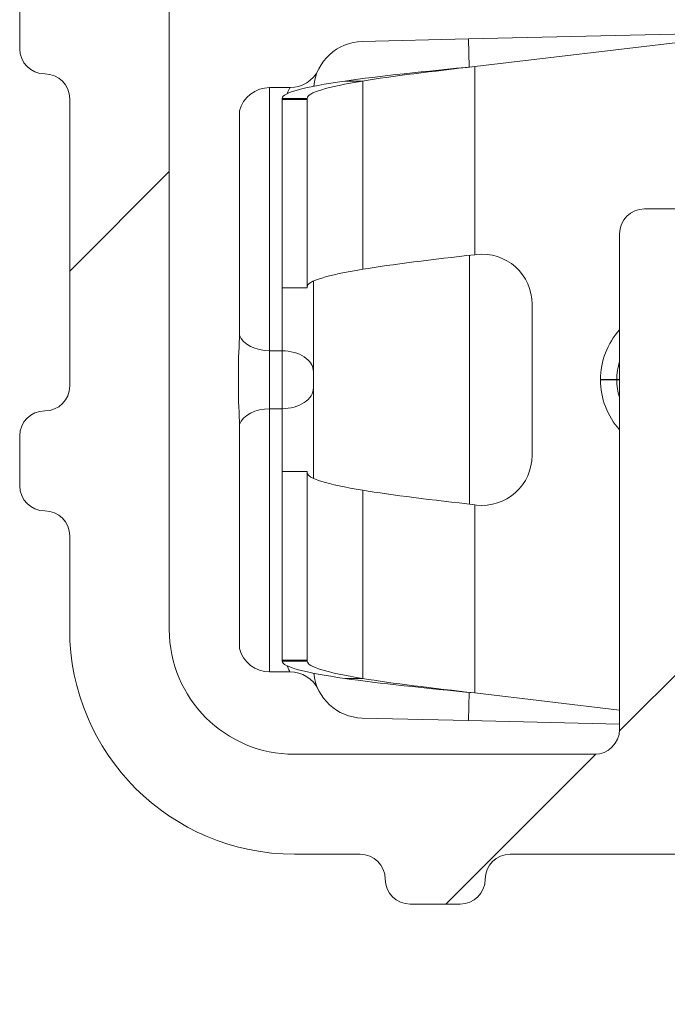
# Model space of a CAD drawing. Units: inches. Extents: x 0.1 to 10.9, y 0.1 to 8.4.
# Drawn here: x 9 to 9.1, y 4.5 to 4.6 of the extents above; entities that cross this region are included whole.
import ezdxf

# ---------------------------------------------------------------- set-up
doc = ezdxf.new("R2010")
doc.units = ezdxf.units.IN
doc.header["$MEASUREMENT"] = 0
for name, color, linetype, lineweight in [('Hatch (ANSI)', 7, 'Continuous', 5), ('Visible (ANSI)', 7, 'Continuous', 5), ('Visible Narrow (ANSI)', 7, 'Continuous', 5)]:
    doc.layers.add(name, color=color, linetype=linetype, lineweight=lineweight)

msp = doc.modelspace()

# ---------------------------------------------------------------- hatches: boundary and pattern name
at = {"layer": 'Hatch (ANSI)'}
h = msp.add_hatch(dxfattribs=at)
h.set_pattern_fill('ANSI31', color=256, scale=0.9999999999999998, style=0)
h.set_pattern_definition([(44.99999999999999, (0, 0), (-0.0883883476483184, 0.0883883476483184), [])])
edge = h.paths.add_edge_path()
edge.add_ellipse((9.52695312500008, 4.496234374999994), major_axis=(-0.004375, 2e-16), ratio=1, start_angle=270.0000000000027, end_angle=359.9999999999998)
edge.add_ellipse((9.51820312500008, 4.496234374999994), major_axis=(1e-16, -0.0043750000000001), ratio=1, start_angle=0, end_angle=89.9999999999983, ccw=False)
edge.add_line((9.51820312500008, 4.491859374999994), (9.50945312500008, 4.491859374999994))
edge.add_ellipse((9.509453125000078, 4.496234374999994), major_axis=(-0.0043750000000001, 0), ratio=1, start_angle=2.2737367544323206e-13, end_angle=89.9999999999983, ccw=False)
edge.add_ellipse((9.50070312500008, 4.496234374999994), major_axis=(0, 0.004375), ratio=1, start_angle=270.0000000000019, end_angle=360.0000000000004)
edge.add_line((9.50070312500008, 4.500609374999994), (9.391247859564016, 4.500609374999994))
edge.add_ellipse((9.300000000000079, 4.646078124999993), major_axis=(-0.091247859563937, -0.1454687500000001), ratio=1, start_angle=0, end_angle=64.19744749750981, ccw=False)
edge.add_line((9.20875214043614, 4.500609374999994), (9.099296875000078, 4.500609374999994))
edge.add_ellipse((9.09929687500008, 4.496234374999994), major_axis=(-0.004375, -1e-16), ratio=1, start_angle=269.9999999999981, end_angle=360.0000000000002)
edge.add_ellipse((9.09054687500008, 4.496234374999994), major_axis=(1e-16, -0.0043750000000001), ratio=1, start_angle=0, end_angle=89.99999999999818, ccw=False)
edge.add_line((9.09054687500008, 4.491859374999993), (9.08179687500008, 4.491859374999993))
edge.add_ellipse((9.081796875000078, 4.496234374999994), major_axis=(-0.0043750000000001, 0), ratio=1, start_angle=0, end_angle=89.9999999999983, ccw=False)
edge.add_ellipse((9.07304687500008, 4.496234374999994), major_axis=(1e-16, 0.0043750000000001), ratio=1, start_angle=270.0000000000004, end_angle=360.0000000000004)
edge.add_line((9.07304687500008, 4.500609374999994), (9.061562500000079, 4.500609374999994))
edge.add_ellipse((9.061562500000079, 4.539984374999994), major_axis=(-0.039375, -1e-16), ratio=1, start_angle=0, end_angle=90, ccw=False)
edge.add_line((9.02218750000008, 4.539984374999994), (9.02218750000008, 4.556390624999994))
edge.add_ellipse((9.01781250000008, 4.556390624999993), major_axis=(0, 0.004375), ratio=1, start_angle=269.9999999999993, end_angle=360.0000000000004)
edge.add_ellipse((9.01781250000008, 4.565140624999993), major_axis=(-0.0043750000000001, -1e-16), ratio=1, start_angle=0, end_angle=89.99999999999852, ccw=False)
edge.add_line((9.01343750000008, 4.565140624999993), (9.01343750000008, 4.573890624999993))
edge.add_ellipse((9.01781250000008, 4.573890624999994), major_axis=(0, 0.0043750000000001), ratio=1, start_angle=3.979039320256561e-13, end_angle=89.99999999999869, ccw=False)
edge.add_ellipse((9.01781250000008, 4.582640624999993), major_axis=(0.0043750000000001, 0), ratio=1, start_angle=270.0000000000009, end_angle=360)
edge.add_line((9.02218750000008, 4.582640624999993), (9.02218750000008, 4.632953124999993))
edge.add_ellipse((9.01781250000008, 4.632953124999994), major_axis=(0, 0.004375), ratio=1, start_angle=269.9999999999992, end_angle=360.0000000000004)
edge.add_ellipse((9.01781250000008, 4.641703124999994), major_axis=(-0.004375, 0), ratio=1, start_angle=0, end_angle=90.0000000000008, ccw=False)
edge.add_line((9.01343750000008, 4.641703124999994), (9.01343750000008, 4.650453124999994))
edge.add_ellipse((9.01781250000008, 4.650453124999994), major_axis=(0, 0.004375), ratio=1, start_angle=3.979039320256561e-13, end_angle=90.00000000000091, ccw=False)
edge.add_ellipse((9.01781250000008, 4.659203124999994), major_axis=(0.0043750000000001, 0), ratio=1, start_angle=270.0000000000011, end_angle=360.0000000000002)
edge.add_line((9.02218750000008, 4.659203124999994), (9.02218750000008, 4.709515624999993))
edge.add_ellipse((9.01781250000008, 4.709515624999993), major_axis=(0, 0.0043750000000001), ratio=1, start_angle=270.0000000000013, end_angle=360.0000000000004)
edge.add_ellipse((9.01781250000008, 4.718265624999993), major_axis=(-0.0043750000000001, -1e-16), ratio=1, start_angle=2.8421709430404007e-13, end_angle=89.99999999999852, ccw=False)
edge.add_line((9.01343750000008, 4.718265624999993), (9.01343750000008, 4.727015624999993))
edge.add_ellipse((9.01781250000008, 4.727015624999993), major_axis=(0, 0.0043750000000001), ratio=1, start_angle=0, end_angle=89.99999999999818, ccw=False)
edge.add_ellipse((9.01781250000008, 4.735765624999993), major_axis=(0.004375, 0), ratio=1, start_angle=269.9999999999997, end_angle=360.0000000000002)
edge.add_line((9.02218750000008, 4.735765624999993), (9.02218750000008, 4.752171874999993))
edge.add_ellipse((9.061562500000079, 4.752171874999993), major_axis=(0, 0.0393749999999999), ratio=1, start_angle=0, end_angle=90.00000000000028, ccw=False)
edge.add_line((9.061562500000079, 4.791546874999993), (9.07304687500008, 4.791546874999993))
edge.add_ellipse((9.07304687500008, 4.795921874999994), major_axis=(0.0043750000000001, -2e-16), ratio=1, start_angle=270.0000000000029, end_angle=359.9999999999998)
edge.add_ellipse((9.081796875000078, 4.795921874999994), major_axis=(-1e-16, 0.0043750000000001), ratio=1, start_angle=0, end_angle=89.99999999999818, ccw=False)
edge.add_line((9.081796875000078, 4.800296874999993), (9.090546875000076, 4.800296874999993))
edge.add_ellipse((9.09054687500008, 4.795921874999994), major_axis=(0.0043750000000001, 0), ratio=1, start_angle=0, end_angle=89.9999999999983, ccw=False)
edge.add_ellipse((9.09929687500008, 4.795921874999994), major_axis=(0, -0.0043750000000001), ratio=1, start_angle=270.0000000000024, end_angle=359.9999999999994)
edge.add_line((9.09929687500008, 4.791546874999993), (9.208752140436143, 4.791546874999993))
edge.add_ellipse((9.300000000000079, 4.646078124999993), major_axis=(0.0912478595639371, 0.1454687500000001), ratio=1, start_angle=0, end_angle=64.19744749750981, ccw=False)
edge.add_line((9.391247859564016, 4.791546874999993), (9.50070312500008, 4.791546874999993))
edge.add_ellipse((9.500703125000076, 4.795921874999994), major_axis=(0.004375, 1e-16), ratio=1, start_angle=269.9999999999986, end_angle=360.0000000000002)
edge.add_ellipse((9.509453125000078, 4.795921874999994), major_axis=(-1e-16, 0.0043750000000001), ratio=1, start_angle=0, end_angle=89.99999999999818, ccw=False)
edge.add_line((9.509453125000078, 4.800296874999993), (9.518203125000076, 4.800296874999993))
edge.add_ellipse((9.51820312500008, 4.795921874999994), major_axis=(0.0043750000000001, 0), ratio=1, start_angle=3.979039320256561e-13, end_angle=89.9999999999983, ccw=False)
edge.add_ellipse((9.526953125000079, 4.795921874999994), major_axis=(0, -0.0043749999999999), ratio=1, start_angle=269.9999999999964, end_angle=360.0000000000004)
edge.add_line((9.526953125000079, 4.791546874999993), (9.538437500000079, 4.791546874999993))
edge.add_ellipse((9.538437500000079, 4.752171874999993), major_axis=(0.039375, 0), ratio=1, start_angle=0, end_angle=90.00000000000023, ccw=False)
edge.add_line((9.577812500000078, 4.752171874999993), (9.577812500000078, 4.735765624999993))
edge.add_ellipse((9.582187500000078, 4.735765624999995), major_axis=(-1e-16, -0.004375), ratio=1, start_angle=270.0000000000009, end_angle=360.0000000000004)
edge.add_ellipse((9.582187500000078, 4.727015624999993), major_axis=(0.0043750000000001, 1e-16), ratio=1, start_angle=2.8421709430404007e-13, end_angle=89.99999999999852, ccw=False)
edge.add_line((9.586562500000076, 4.727015624999993), (9.586562500000076, 4.718265624999993))
edge.add_ellipse((9.582187500000078, 4.718265624999993), major_axis=(0, -0.004375), ratio=1, start_angle=3.979039320256561e-13, end_angle=90.00000000000023, ccw=False)
edge.add_ellipse((9.582187500000078, 4.709515624999993), major_axis=(-0.004375, 0), ratio=1, start_angle=269.9999999999997, end_angle=360)
edge.add_line((9.577812500000078, 4.709515624999993), (9.577812500000078, 4.659203124999995))
edge.add_ellipse((9.582187500000078, 4.659203124999995), major_axis=(0, -0.004375), ratio=1, start_angle=270.0000000000005, end_angle=360.0000000000004)
edge.add_ellipse((9.582187500000078, 4.650453124999994), major_axis=(0.004375, 0), ratio=1, start_angle=0, end_angle=90.00000000000011, ccw=False)
edge.add_line((9.58656250000008, 4.650453124999994), (9.58656250000008, 4.641703124999994))
edge.add_ellipse((9.582187500000078, 4.641703124999994), major_axis=(0, -0.0043750000000001), ratio=1, start_angle=3.979039320256561e-13, end_angle=89.9999999999988, ccw=False)
edge.add_ellipse((9.582187500000078, 4.632953124999994), major_axis=(-0.004375, 0), ratio=1, start_angle=269.999999999999, end_angle=360)
edge.add_line((9.577812500000078, 4.632953124999994), (9.577812500000078, 4.582640624999995))
edge.add_ellipse((9.582187500000078, 4.582640624999995), major_axis=(0, -0.004375), ratio=1, start_angle=270.0000000000006, end_angle=360.0000000000004)
edge.add_ellipse((9.582187500000078, 4.573890624999994), major_axis=(0.004375, 0), ratio=1, start_angle=0, end_angle=90.00000000000023, ccw=False)
edge.add_line((9.58656250000008, 4.573890624999994), (9.58656250000008, 4.565140624999994))
edge.add_ellipse((9.582187500000078, 4.565140624999995), major_axis=(0, -0.0043750000000001), ratio=1, start_angle=0, end_angle=89.99999999999869, ccw=False)
edge.add_ellipse((9.582187500000078, 4.556390624999995), major_axis=(-0.004375, 0), ratio=1, start_angle=269.9999999999997, end_angle=360.0000000000002)
edge.add_line((9.577812500000078, 4.556390624999995), (9.577812500000078, 4.539984374999995))
edge.add_ellipse((9.538437500000079, 4.539984374999995), major_axis=(1e-16, -0.039375), ratio=1, start_angle=0, end_angle=89.99999999999989, ccw=False)
edge.add_line((9.538437500000079, 4.500609374999994), (9.526953125000079, 4.500609374999994))
edge = h.paths.add_edge_path(flags=0)
edge.add_spline(control_points=[(9.457334043268435, 4.578165221928949), (9.457556917580618, 4.578681555572345), (9.457877273232336, 4.579150103564928), (9.458682977999178, 4.579945315756923), (9.459162704435103, 4.580262459918841), (9.460216743670568, 4.58069501940436), (9.460780978985, 4.580806290430901), (9.46135066207371, 4.580806290430901)], knot_values=[-0.0592784556735219, -0.0592784556735219, -0.0592784556735219, -0.0592784556735219, -0.0396882839403397, -0.0396882839403397, -0.0198445034787794, -0.0198445034787794, 0, 0, 0, 0], degree=3, periodic=0)
edge.add_line((9.46135066207371, 4.580806290430901), (9.46441583201758, 4.580806290430901))
edge.add_ellipse((9.464415498838047, 4.576431123837962), major_axis=(0.0030938277611976, 0.0030938277611976), ratio=0.9999238504775728, start_angle=315.00436321236066, end_angle=404.9956367876392, ccw=False)
edge.add_line((9.468790665430985, 4.576431457017495), (9.468790665430985, 4.522131042982493))
edge.add_ellipse((9.464415498838047, 4.522131376162024), major_axis=(0.0030938277611976, -0.0030938277611976), ratio=0.999923850477573, start_angle=315.00436321236094, end_angle=404.9956367876396, ccw=False)
edge.add_line((9.46441583201758, 4.517756209569086), (9.42458657781651, 4.517756209569086))
edge.add_spline(control_points=[(9.42458657781651, 4.517756209569086), (9.424289846807266, 4.517756209569086), (9.423993882889617, 4.517786385750579), (9.423412647535226, 4.517906163150268), (9.423128878953507, 4.517995451951525), (9.422333122893999, 4.518337985266858), (9.421858891510793, 4.518663222284094), (9.421061843141096, 4.519477129590558), (9.420746634547676, 4.519957989852627), (9.42031826302791, 4.521013528327918), (9.42020921897174, 4.521578105416867), (9.420213679433694, 4.522717435689403), (9.420327195571806, 4.523281281332176), (9.420764024250996, 4.524333875156878), (9.421083213791398, 4.524812533442223), (9.421485153967916, 4.525216547399343)], knot_values=[-0.1198955903831425, -0.1198955903831425, -0.1198955903831425, -0.1198955903831425, -0.1095591478801183, -0.1095591478801183, -0.0992231646722469, -0.0992231646722469, -0.0793804559277745, -0.0793804559277745, -0.0595403346792205, -0.0595403346792205, -0.0396985999402867, -0.0396985999402867, -0.0198519730317691, -0.0198519730317691, 0, 0, 0, 0], degree=3, periodic=0)
edge.add_ellipse((9.300000000000079, 4.646078124999993), major_axis=(0.1214851539678392, -0.1208615776006513), ratio=1, start_angle=0, end_angle=21.50523465526461)
edge = h.paths.add_edge_path(flags=0)
edge.add_spline(control_points=[(9.421485153967916, 4.766939702600643), (9.421275872271668, 4.767150064070316), (9.421088524583327, 4.767381164883802), (9.42076349894916, 4.767877698784221), (9.42062665955374, 4.768141846126566), (9.420308257114351, 4.768947563009596), (9.420204359198856, 4.769513140926599), (9.420219214539744, 4.770652221657936), (9.420337797075275, 4.771214822477332), (9.420783970599835, 4.772262957458587), (9.421107305661, 4.772738447554462), (9.421918149268905, 4.773538835419905), (9.422397933495843, 4.773856032019976), (9.423452229720679, 4.774288731262271), (9.424016680959708, 4.774400040430901), (9.42458657781651, 4.774400040430901)], knot_values=[-0.1198955890896916, -0.1198955890896916, -0.1198955890896916, -0.1198955890896916, -0.1095590594547108, -0.1095590594547108, -0.099222975121899, -0.099222975121899, -0.0793803065749493, -0.0793803065749493, -0.05954023095763, -0.05954023095763, -0.0396985404760358, -0.0396985404760358, -0.0198519499375809, -0.0198519499375809, 0, 0, 0, 0], degree=3, periodic=0)
edge.add_line((9.42458657781651, 4.774400040430901), (9.46441583201758, 4.774400040430901))
edge.add_ellipse((9.464415498838047, 4.770024873837964), major_axis=(0.0030938277611976, 0.0030938277611977), ratio=0.999923850477573, start_angle=315.0043632123602, end_angle=404.9956367876389, ccw=False)
edge.add_line((9.468790665430985, 4.770025207017495), (9.468790665430985, 4.715724792982492))
edge.add_ellipse((9.464415498838047, 4.715725126162023), major_axis=(0.0030938277611976, -0.0030938277611976), ratio=0.999923850477573, start_angle=315.00436321236094, end_angle=404.99563678763934, ccw=False)
edge.add_line((9.46441583201758, 4.711349959569087), (9.46135066207371, 4.711349959569087))
edge.add_spline(control_points=[(9.461350662073707, 4.711349959569087), (9.460788280498166, 4.711349959569087), (9.460231139574537, 4.711458396597578), (9.45918173580145, 4.711882983437998), (9.45870044183948, 4.712197743967086), (9.457885580150737, 4.712994052678335), (9.457559811135498, 4.713467990919648), (9.457334043268435, 4.713991028071039)], knot_values=[-0.0592784556762291, -0.0592784556762291, -0.0592784556762291, -0.0592784556762291, -0.0396882949009272, -0.0396882949009272, -0.0198445086753493, -0.0198445086753493, 0, 0, 0, 0], degree=3, periodic=0)
edge.add_ellipse((9.300000000000077, 4.646078124999993), major_axis=(0.1573340432683619, 0.0679129030710474), ratio=1, start_angle=0, end_angle=21.50523465526451)
edge = h.paths.add_edge_path(flags=0)
edge.add_ellipse((9.135584501162107, 4.770024873837964), major_axis=(-0.0030938277611977, 0.0030938277611976), ratio=0.999923850477568, start_angle=315.0043632123603, end_angle=404.9956367876394)
edge.add_line((9.13120933456917, 4.770025207017495), (9.13120933456917, 4.715724792982491))
edge.add_ellipse((9.135584501162107, 4.715725126162023), major_axis=(-0.0030938277611976, -0.0030938277611976), ratio=0.999923850477568, start_angle=315.004363212361, end_angle=404.9956367876391)
edge.add_line((9.135584167982575, 4.711349959569084), (9.138649337926447, 4.711349959569084))
edge.add_spline(control_points=[(9.138649337926447, 4.711349959569084), (9.13921902101516, 4.711349959569084), (9.139783256329588, 4.711461230595626), (9.140837295565053, 4.711893790081144), (9.141317022000976, 4.712210934243063), (9.14212272676782, 4.713006146435056), (9.142443082419536, 4.713474694427641), (9.14266595673172, 4.713991028071037)], knot_values=[-0.059278455673543, -0.059278455673543, -0.059278455673543, -0.059278455673543, -0.0394339521947581, -0.0394339521947581, -0.0195901717331894, -0.0195901717331894, 0, 0, 0, 0], degree=3, periodic=0)
edge.add_ellipse((9.300000000000079, 4.646078124999993), major_axis=(-0.1214851539678376, 0.1208615776006519), ratio=1, start_angle=0, end_angle=21.505234655265497, ccw=False)
edge.add_spline(control_points=[(9.178514846032243, 4.766939702600643), (9.178916786208763, 4.767343716557763), (9.179235975749164, 4.76782237484311), (9.179672804428352, 4.768874968667812), (9.179786320566464, 4.769438814310586), (9.179790781028416, 4.77057814458312), (9.179681736972247, 4.771142721672069), (9.179253365452483, 4.772198260147362), (9.178938156859063, 4.77267912040943), (9.178141108489365, 4.773493027715893), (9.17766687710616, 4.77381826473313), (9.176871121046652, 4.774160798048463), (9.176587352464926, 4.774250086849718), (9.17600611711054, 4.774369864249409), (9.175710153192897, 4.774400040430901), (9.175413422183645, 4.774400040430901)], knot_values=[-0.1198955903831494, -0.1198955903831494, -0.1198955903831494, -0.1198955903831494, -0.1000436173513813, -0.1000436173513813, -0.080196990442863, -0.080196990442863, -0.0603552557039298, -0.0603552557039298, -0.0405151344553777, -0.0405151344553777, -0.0206724257109069, -0.0206724257109069, -0.0103364425030331, -0.0103364425030331, 0, 0, 0, 0], degree=3, periodic=0)
edge.add_line((9.175413422183645, 4.774400040430901), (9.135584167982575, 4.774400040430901))
edge = h.paths.add_edge_path(flags=0)
edge.add_ellipse((9.47718750000008, 4.609295877152653), major_axis=(1.544e-13, 0.0043751665929376), ratio=0.9999619230641712, start_angle=270.0000000020227, end_angle=360.0000000020226)
edge.add_line((9.47718750000008, 4.613671043745591), (9.464016725231973, 4.613671043745591))
edge.add_spline(control_points=[(9.464016725231977, 4.613671043745591), (9.46340453247488, 4.613671043745591), (9.462795340038538, 4.613756702072972), (9.461618446797726, 4.614094355596598), (9.461056514519344, 4.61434469220403), (9.459812966965696, 4.615122271189882), (9.459183891172941, 4.615712459833126), (9.458187352631988, 4.617100789431877), (9.457829434230085, 4.617885657868414), (9.457434574449726, 4.619548496510758), (9.457401439438444, 4.620410569408065), (9.457534457980035, 4.621254733004038)], knot_values=[-0.131949430685482, -0.131949430685482, -0.131949430685482, -0.131949430685482, -0.1106241144280239, -0.1106241144280239, -0.0892992345561097, -0.0892992345561097, -0.0595345839761134, -0.0595345839761134, -0.0297686662108004, -0.0297686662108004, 0, 0, 0, 0], degree=3, periodic=0)
edge.add_ellipse((9.300000000000079, 4.646078124999993), major_axis=(0.1575344579799609, -0.024823391995957), ratio=1, start_angle=0, end_angle=17.90943241465113)
edge.add_spline(control_points=[(9.457534457980035, 4.67090151699595), (9.457439167736135, 4.671506248892624), (9.457428959009661, 4.672121350103141), (9.457579309904517, 4.673336458291078), (9.4577391292655, 4.673930508823691), (9.458313669655526, 4.675279932735877), (9.458798746936724, 4.675993205065081), (9.460015039666867, 4.677193694240205), (9.460734630032473, 4.677669417169106), (9.462315738881133, 4.678318290426785), (9.463162146358316, 4.678485206254396), (9.464016725231977, 4.678485206254396)], knot_values=[-0.1319494303155041, -0.1319494303155041, -0.1319494303155041, -0.1319494303155041, -0.1106240877249919, -0.1106240877249919, -0.0892991531352389, -0.0892991531352389, -0.0595345340319597, -0.0595345340319597, -0.029768644650362, -0.029768644650362, 0, 0, 0, 0], degree=3, periodic=0)
edge.add_line((9.464016725231977, 4.678485206254396), (9.47718750000008, 4.678485206254396))
edge.add_ellipse((9.47718750000008, 4.682860372847335), major_axis=(1.496e-13, -0.0043751665929376), ratio=0.9999619230641712, start_angle=0, end_angle=89.99999999804051)
edge.add_line((9.481562500000077, 4.682860372847335), (9.481562500000077, 4.769671874999994))
edge.add_ellipse((9.48593750000008, 4.769671874999994), major_axis=(-0.004375, -1e-16), ratio=1, start_angle=269.99999999999966, end_angle=359.9999999999999, ccw=False)
edge.add_line((9.48593750000008, 4.774046874999995), (9.53850312500008, 4.774046874999995))
edge.add_ellipse((9.538503125000078, 4.752171874999993), major_axis=(-1e-16, 0.021875), ratio=1, start_angle=269.99999999999983, end_angle=360.0000000000001, ccw=False)
edge.add_line((9.56037812500008, 4.752171874999993), (9.56037812500008, 4.539984374999995))
edge.add_ellipse((9.538503125000078, 4.539984374999995), major_axis=(0.021875, 1e-16), ratio=1, start_angle=270.00000000000006, end_angle=359.99999999999994, ccw=False)
edge.add_line((9.538503125000078, 4.518109374999995), (9.485937500000079, 4.518109374999995))
edge.add_ellipse((9.48593750000008, 4.522484374999995), major_axis=(-1e-16, -0.0043750000000001), ratio=1, start_angle=270.00000000000114, end_angle=360.0000000000004, ccw=False)
edge.add_line((9.481562500000077, 4.522484374999995), (9.481562500000077, 4.609295877152653))
edge = h.paths.add_edge_path(flags=0)
edge.add_line((9.11406250000008, 4.518109374999993), (9.06149687500008, 4.518109374999993))
edge.add_ellipse((9.06149687500008, 4.539984374999994), major_axis=(0, -0.021875), ratio=1, start_angle=269.99999999999994, end_angle=360.0000000000001, ccw=False)
edge.add_line((9.03962187500008, 4.539984374999994), (9.03962187500008, 4.752171874999993))
edge.add_ellipse((9.06149687500008, 4.752171874999993), major_axis=(-0.021875, -1e-16), ratio=1, start_angle=269.99999999999983, end_angle=360, ccw=False)
edge.add_line((9.06149687500008, 4.774046874999993), (9.11406250000008, 4.774046874999993))
edge.add_ellipse((9.11406250000008, 4.769671874999994), major_axis=(0, 0.004375), ratio=1, start_angle=270.00000000000017, end_angle=360.0000000000004, ccw=False)
edge.add_line((9.118437500000079, 4.769671874999994), (9.118437500000079, 4.682860372847335))
edge.add_ellipse((9.122812500000078, 4.682860372847335), major_axis=(1.496e-13, -0.0043751665929376), ratio=0.9999619230641712, start_angle=269.9999999980406, end_angle=359.9999999980405)
edge.add_line((9.122812500000078, 4.678485206254396), (9.135983274768183, 4.678485206254396))
edge.add_spline(control_points=[(9.135983274768183, 4.678485206254396), (9.136595467525282, 4.678485206254396), (9.13720465996162, 4.678399547927016), (9.138381553202436, 4.67806189440339), (9.138943485480814, 4.677811557795958), (9.140187033034463, 4.677033978810105), (9.140816108827217, 4.676443790166861), (9.141812647368173, 4.675055460568111), (9.142170565770076, 4.674270592131573), (9.142565425550432, 4.67260775348923), (9.142598560561716, 4.671745680591922), (9.142465542020123, 4.67090151699595)], knot_values=[-0.1319494306854759, -0.1319494306854759, -0.1319494306854759, -0.1319494306854759, -0.1106241144280178, -0.1106241144280178, -0.0892992345561034, -0.0892992345561034, -0.0595345839761072, -0.0595345839761072, -0.0297686662107963, -0.0297686662107963, 0, 0, 0, 0], degree=3, periodic=0)
edge.add_ellipse((9.300000000000079, 4.646078124999993), major_axis=(-0.1575344579799605, 0.0248233919959579), ratio=1, start_angle=0, end_angle=17.9094324146518)
edge.add_spline(control_points=[(9.142465542020123, 4.621254733004035), (9.142560832264019, 4.620650001107362), (9.142571040990497, 4.620034899896844), (9.142420690095637, 4.618819791708908), (9.142260870734656, 4.618225741176297), (9.141686330344635, 4.616876317264108), (9.141201253063436, 4.616163044934904), (9.139984960333289, 4.614962555759782), (9.139265369967683, 4.614486832830881), (9.137684261119025, 4.6138379595732), (9.13683785364184, 4.613671043745591), (9.135983274768183, 4.613671043745591)], knot_values=[-0.1319494303155003, -0.1319494303155003, -0.1319494303155003, -0.1319494303155003, -0.1106240877249863, -0.1106240877249863, -0.089299153135233, -0.089299153135233, -0.0595345340319566, -0.0595345340319566, -0.0297686446503616, -0.0297686446503616, 0, 0, 0, 0], degree=3, periodic=0)
edge.add_line((9.135983274768183, 4.613671043745591), (9.12281250000008, 4.613671043745591))
edge.add_ellipse((9.122812500000078, 4.609295877152653), major_axis=(1.544e-13, 0.0043751665929376), ratio=0.9999619230641712, start_angle=2.0233926e-09, end_angle=90.00000000202265)
edge.add_line((9.118437500000079, 4.609295877152653), (9.118437500000079, 4.522484374999994))
edge.add_ellipse((9.11406250000008, 4.522484374999993), major_axis=(0.004375, 0), ratio=1, start_angle=270.00000000000017, end_angle=359.9999999999999, ccw=False)
edge = h.paths.add_edge_path(flags=0)
edge.add_spline(control_points=[(9.178514846032243, 4.525216547399343), (9.178724127728488, 4.525006185929669), (9.178911475416829, 4.524775085116186), (9.179236501051001, 4.524278551215767), (9.179373340446414, 4.524014403873419), (9.179691742885804, 4.523208686990392), (9.1797956408013, 4.522643109073388), (9.179780785460416, 4.521504028342049), (9.179662202924886, 4.520941427522655), (9.179216029400322, 4.519893292541398), (9.178892694339156, 4.519417802445525), (9.178081850731253, 4.518617414580083), (9.177602066504315, 4.518300217980011), (9.176547770279477, 4.517867518737715), (9.175983319040453, 4.517756209569085), (9.175413422183645, 4.517756209569085)], knot_values=[-0.1198955890897225, -0.1198955890897225, -0.1198955890897225, -0.1198955890897225, -0.1095590594547356, -0.1095590594547356, -0.0992229751219191, -0.0992229751219191, -0.0793803065749611, -0.0793803065749611, -0.0595402309576333, -0.0595402309576333, -0.0396985404760327, -0.0396985404760327, -0.0198519499375777, -0.0198519499375777, 0, 0, 0, 0], degree=3, periodic=0)
edge.add_line((9.175413422183645, 4.517756209569085), (9.135584167982575, 4.517756209569085))
edge.add_ellipse((9.135584501162109, 4.522131376162023), major_axis=(-0.0030938277611976, -0.0030938277611977), ratio=0.999923850477568, start_angle=315.00436321236066, end_angle=404.9956367876389, ccw=False)
edge.add_line((9.131209334569172, 4.522131042982492), (9.131209334569172, 4.576431457017496))
edge.add_ellipse((9.135584501162107, 4.576431123837964), major_axis=(-0.0030938277611977, 0.0030938277611976), ratio=0.999923850477568, start_angle=315.00436321236043, end_angle=404.9956367876391, ccw=False)
edge.add_line((9.135584167982575, 4.580806290430902), (9.138649337926447, 4.580806290430902))
edge.add_spline(control_points=[(9.138649337926447, 4.580806290430902), (9.139211719501992, 4.580806290430902), (9.139768860425622, 4.580697853402409), (9.140818264198707, 4.580273266561991), (9.141299558160679, 4.579958506032902), (9.142114419849422, 4.579162197321653), (9.142440188864656, 4.57868825908034), (9.14266595673172, 4.578165221928949)], knot_values=[-0.0592784556762375, -0.0592784556762375, -0.0592784556762375, -0.0592784556762375, -0.0396882949009302, -0.0396882949009302, -0.0198445086753498, -0.0198445086753498, 0, 0, 0, 0], degree=3, periodic=0)
edge.add_ellipse((9.300000000000079, 4.646078124999993), major_axis=(-0.1573340432683612, -0.0679129030710463), ratio=1, start_angle=0, end_angle=21.50523465526526)
edge = h.paths.add_edge_path(flags=0)
edge.add_ellipse((9.300000000000079, 4.646078124999993), major_axis=(0.1478678470873764, -0.050797060653526), ratio=1, start_angle=217.9182813475033, end_angle=360)
edge.add_spline(control_points=[(9.447867847087496, 4.595281064346454), (9.448785646452254, 4.597952734997838), (9.44918137698265, 4.600775928528991), (9.448971398577964, 4.605310614176683), (9.448699294445571, 4.607008418459558), (9.447801254360021, 4.610255416656217), (9.447189819878943, 4.611799814242297), (9.446420516172736, 4.613265624999995)], knot_values=[-0.215698562016311, -0.215698562016311, -0.215698562016311, -0.215698562016311, -0.1172944500789917, -0.1172944500789917, -0.0576353702844622, -0.0576353702844622, 0, 0, 0, 0], degree=3, periodic=0)
edge.add_ellipse((9.300000000000079, 4.646078124999993), major_axis=(0.1464205161726574, 0.0328125000000003), ratio=1, start_angle=334.7376664555462, end_angle=360)
edge.add_spline(control_points=[(9.446420516172736, 4.678890624999993), (9.4478086451219, 4.681535528866101), (9.448677830365744, 4.684426876046851), (9.449121353126493, 4.688978567413934), (9.449110513221344, 4.690569964198961), (9.448750083769118, 4.693756915951129), (9.448394301375878, 4.695342702056823), (9.447867847087496, 4.696875185653535)], knot_values=[-0.2158063636799527, -0.2158063636799527, -0.2158063636799527, -0.2158063636799527, -0.1117548977788195, -0.1117548977788195, -0.0564661977296587, -0.0564661977296587, 0, 0, 0, 0], degree=3, periodic=0)
edge.add_ellipse((9.300000000000079, 4.646078124999993), major_axis=(-0.1478678470873713, 0.0507970606535408), ratio=1, start_angle=217.9182813475033, end_angle=360)
edge.add_spline(control_points=[(9.152132152912653, 4.696875185653555), (9.151214353182716, 4.694203513939156), (9.15081862270554, 4.691380319234056), (9.151028601811467, 4.68684563285682), (9.15130070609202, 4.685147828970831), (9.152198746195904, 4.681900831939459), (9.152810180471366, 4.680356435090517), (9.153579483827423, 4.678890624999993)], knot_values=[-0.2156985621877743, -0.2156985621877743, -0.2156985621877743, -0.2156985621877743, -0.1172944110971177, -0.1172944110971177, -0.0576353440298524, -0.0576353440298524, 0, 0, 0, 0], degree=3, periodic=0)
edge.add_ellipse((9.300000000000079, 4.646078124999993), major_axis=(-0.1464205161726565, -0.0328125000000003), ratio=1, start_angle=334.737666455546, end_angle=360)
edge.add_spline(control_points=[(9.153579483827423, 4.613265624999994), (9.15219135392085, 4.610620719309673), (9.151322168443407, 4.607729369979947), (9.150878646755908, 4.60317767699419), (9.150889487029747, 4.601586280767761), (9.151249916886991, 4.598399331123025), (9.151605699110652, 4.596813546527313), (9.152132152912653, 4.595281064346433)], knot_values=[-0.2158063641211144, -0.2158063641211144, -0.2158063641211144, -0.2158063641211144, -0.111754826454688, -0.111754826454688, -0.0564661455767271, -0.0564661455767271, 0, 0, 0, 0], degree=3, periodic=0)
h = msp.add_hatch(dxfattribs=at)
h.set_pattern_fill('ANSI31', color=256, scale=0.9999999999999998, angle=105.00024553567, style=0)
h.set_pattern_definition([(150.00024553567, (0, 0), (-0.0624995360906322, -0.1082534433099278), [])])
h.paths.add_polyline_path([(9.063749999999112, 4.632845574334907), (9.059374999999113, 4.632845574334893), (9.059374999999113, 4.599831187923721), (9.063749999999112, 4.599831187923735)])
h.paths.add_polyline_path([(9.059374999999113, 4.534623175665092), (9.063749999999112, 4.534623175665079), (9.063749999999112, 4.567637211057981), (9.059374999999113, 4.567637211057994)])
h.paths.add_polyline_path([(9.536250000001044, 4.534623175665094), (9.540625000001043, 4.534623175665108), (9.540625000001043, 4.567637211058008), (9.536250000001044, 4.567637211057997)])
h.paths.add_polyline_path([(9.540625000001043, 4.632845574334877), (9.536250000001044, 4.632845574334891), (9.536250000001044, 4.599831187923718), (9.540625000001043, 4.599831187923705)])

# ---------------------------------------------------------------- linework, layer by layer
at = {"layer": 'Visible (ANSI)'}
for p, q in [((9.03962187500008, 4.539984374999995), (9.03962187500008, 4.752171874999993)), ((9.01343750000008, 4.650453124999994), (9.01343750000008, 4.641703124999994)), ((9.140528629481832, 4.644598859551541), (9.091979229896351, 4.643442944808215)), ((9.140532435038374, 4.644233682967048), (9.093073179781944, 4.638616509942308)), ((9.073385479896343, 4.643000245414561), (9.091979229896351, 4.643442944808215)), ((9.060768032553298, 4.634921874999995), (9.057187500000019, 4.634921874999995)), ((9.02218750000008, 4.632953124999994), (9.02218750000008, 4.582640624999995)), ((9.059374999999113, 4.632845574334894), (9.059374999999086, 4.6330359709955)), ((9.063749999999112, 4.632845574334909), (9.059374999999113, 4.632845574334894)), ((9.059374999999113, 4.632845574334894), (9.059374999999113, 4.599831187923722)), ((9.063749999999084, 4.6330359709954), (9.063749999999112, 4.632845574334909)), ((9.063749999999112, 4.599831187923736), (9.063749999999112, 4.632845574334909)), ((9.051892405581375, 4.630820312499993), (9.05189240558138, 4.591572575934574)), ((9.135983274768183, 4.613671043745591), (9.12281250000008, 4.613671043745591)), ((9.118437500000079, 4.609295877152653), (9.118437500000079, 4.522484374999995)), ((9.093073179781944, 4.605648905277042), (9.093422435525126, 4.605687154161416)), ((9.064843750000042, 4.601028160970721), (9.064843750000042, 4.566440298740431)), ((9.059374999999113, 4.599831187923722), (9.063749999999112, 4.599831187923736)), ((9.103125000000068, 4.596989158937167), (9.103125000000068, 4.570479537152052)), ((9.051718750000024, 4.586343662069897), (9.051718750000024, 4.581125087930089)), ((9.05189240558138, 4.575896174065415), (9.051892405581375, 4.536648437499994)), ((9.01343750000008, 4.573890624999995), (9.01343750000008, 4.565140624999996)), ((9.063749999999112, 4.567637211057983), (9.059374999999113, 4.567637211057994)), ((9.059374999999113, 4.567637211057994), (9.059374999999113, 4.534623175665092)), ((9.063749999999112, 4.534623175665081), (9.063749999999112, 4.567637211057983)), ((9.093422483281556, 4.56178153669787), (9.093073179781944, 4.561819788871455)), ((9.02218750000008, 4.556390624999995), (9.02218750000008, 4.539984374999995)), ((9.059374999999113, 4.534623175665092), (9.063749999999112, 4.534623175665081)), ((9.059374999999086, 4.53443277900449), (9.059374999999113, 4.534623175665092)), ((9.063749999999112, 4.534623175665081), (9.063749999999084, 4.534432779004589)), ((9.060768032553298, 4.532546874999995), (9.057187500000019, 4.532546874999995)), ((9.093073179781944, 4.528852240057679), (9.118437500000068, 4.525850174927278)), ((9.091979229896351, 4.524025805191775), (9.073385479896343, 4.524468504585427)), ((9.091979229896351, 4.524025805191775), (9.118437500000047, 4.523395859100642)), ((9.11406250000008, 4.518109374999995), (9.06149687500008, 4.518109374999995)), ((9.061562500000079, 4.500609374999996), (9.07304687500008, 4.500609374999996)), ((9.09929687500008, 4.500609374999996), (9.20875214043614, 4.500609374999996)), ((9.08179687500008, 4.491859374999996), (9.09054687500008, 4.491859374999996))]:
    msp.add_line(p, q, dxfattribs=at)
for centre, radius, start, end in [((9.07359375000004, 4.634252724419221), 0.00875, 91.36389999999798, 174.0168139862421), ((9.01781250000008, 4.641703124999994), 0.004375, 180, 270), ((9.01781250000008, 4.632953124999994), 0.004375, 0, 90), ((9.060768032553298, 4.640390624999994), 0.00546875, 270, 334.4259962744373), ((9.057187500000019, 4.629453124999995), 0.00546875, 90, 165.5224878140668), ((9.094375000000069, 4.596989158937167), 0.00875, 0, 96.24986377577947), ((9.01781250000008, 4.582640624999995), 0.004375, 270, 0), ((9.01781250000008, 4.573890624999995), 0.0043750000000001, 90, 180), ((9.094375000000069, 4.570479537152052), 0.00875, 263.7504508071812, 0), ((9.01781250000008, 4.565140624999996), 0.004375, 180, 270), ((9.01781250000008, 4.556390624999995), 0.004375, 0, 90), ((9.061562500000079, 4.539984374999995), 0.039375, 180, 270), ((9.06149687500008, 4.539984374999995), 0.0218749999999999, 180, 270), ((9.057187500000019, 4.538015624999993), 0.00546875, 194.4775121859331, 270), ((9.060768032553298, 4.527078124999993), 0.00546875, 25.57400372556269, 90), ((9.07359375000004, 4.533216025580768), 0.0087499999999999, 185.9831860137578, 268.636100000002), ((9.11406250000008, 4.522484374999995), 0.004375, 270, 0), ((9.07304687500008, 4.496234374999994), 0.0043750000000001, 0, 90), ((9.09929687500008, 4.496234374999994), 0.004375, 90, 180), ((9.08179687500008, 4.496234374999994), 0.004375, 180, 270), ((9.09054687500008, 4.496234374999994), 0.004375, 270, 0)]:
    msp.add_arc(centre, radius, start, end, dxfattribs=at)
msp.add_ellipse((9.12281250000008, 4.609295877152653), major_axis=(1.544e-13, 0.0043751665929376), ratio=0.9999619230641719, start_param=3.56184e-11, end_param=1.570796326830353, dxfattribs=at)
for points in [[(9.070332179929649, 4.636074644876988), (9.0762244116033, 4.636921933232094), (9.08462089152581, 4.637769221587202), (9.093073179781944, 4.638616509942308)], [(9.093073179781944, 4.638616509942308), (9.085786724388727, 4.637769221587202), (9.078548379627941, 4.636921933232094), (9.073468869564447, 4.636074644876988)], [(9.059374999999159, 4.6330359709955), (9.059374999999427, 4.634048862289328), (9.063393237815644, 4.635061753583157), (9.070332179929649, 4.636074644876988)], [(9.073468869564447, 4.636074644876988), (9.067314122288492, 4.635061753583125), (9.063749999999171, 4.634048862289262), (9.063749999999162, 4.6330359709954)], [(9.073468869564447, 4.603086434733907), (9.078548379627941, 4.603940591581618), (9.085786724388727, 4.604794748429331), (9.093073179781944, 4.605648905277042)], [(9.063749999999162, 4.600023128023418), (9.063749999999171, 4.601044230260249), (9.067314122288492, 4.602065332497078), (9.073468869564447, 4.603086434733907)], [(9.073468869564447, 4.564382129405491), (9.067314122288492, 4.565403179835842), (9.063749999999171, 4.566424230266191), (9.063749999999162, 4.56744528069654)], [(9.093073179781944, 4.561819788871455), (9.085786724388727, 4.562673902382799), (9.078548379627941, 4.563528015894146), (9.073468869564447, 4.564382129405491)], [(9.070332179929649, 4.531394105123001), (9.063393237815644, 4.53240699641683), (9.059374999999427, 4.533419887710659), (9.059374999999159, 4.53443277900449)], [(9.063749999999162, 4.534432779004589), (9.063749999999171, 4.533419887710726), (9.067314122288492, 4.532406996416865), (9.073468869564447, 4.531394105123001)], [(9.093073179781944, 4.528852240057679), (9.08462089152581, 4.529699528412788), (9.0762244116033, 4.530546816767894), (9.070332179929649, 4.531394105123001)], [(9.073468869564447, 4.531394105123001), (9.078548379627941, 4.530546816767894), (9.085786724388727, 4.529699528412788), (9.093073179781944, 4.528852240057679)]]:
    msp.add_open_spline(points, degree=3, dxfattribs=at)
for points, knots in [([(9.051718750000024, 4.586343662069897), (9.051718750000024, 4.586353536822488), (9.05171875610594, 4.586363409521347), (9.051719247508476, 4.586763323136152), (9.051729111799675, 4.587150868409699), (9.051777760916924, 4.588450567281156), (9.05189240558138, 4.58982102782396), (9.05189240558138, 4.591572575934574)], [-0.0004183736568147, -0.0004183736568147, -0.0004183736568147, -0.0004183736568147, 0, 0, 0.0165322995558619, 0.0165322995558619, 0.0560774436822271, 0.0560774436822271, 0.0560774436822271, 0.0560774436822271]), ([(9.05189240558138, 4.575896174065415), (9.05189240558138, 4.577660986685097), (9.051773801728293, 4.579060727067718), (9.05172724906381, 4.580394924776657), (9.051719199674617, 4.580744168212878), (9.051718756099403, 4.581105351048291), (9.051718750000024, 4.581115218462906), (9.051718750000024, 4.581125087930089)], [0.032221143255316, 0.032221143255316, 0.032221143255316, 0.032221143255316, 0.1306961570503526, 0.1306961570503526, 0.1651390063384159, 0.1651390063384159, 0.1661061932694095, 0.1661061932694095, 0.1661061932694095, 0.1661061932694095])]:
    msp.add_open_spline(points, degree=3, knots=knots, dxfattribs=at)
at = {"layer": 'Visible Narrow (ANSI)'}
for p, q in [((9.092096474169148, 4.638518585912477), (9.091979229896351, 4.643442944808215)), ((9.093073179781944, 4.605648905277042), (9.093073179781944, 4.638616509942308)), ((9.073468869567675, 4.636074644876988), (9.070332179933283, 4.636074644876988)), ((9.073468869567675, 4.603086434733907), (9.073468869567675, 4.636074644876988)), ((9.057187500000019, 4.634921874999993), (9.057187500000024, 4.58881264602803)), ((9.063749999999084, 4.6330359709954), (9.059374999999086, 4.6330359709955)), ((9.092187500000046, 4.56192362583542), (9.092187500000046, 4.605545063044552)), ((9.059375000000024, 4.58881264602803), (9.059375000000024, 4.599831187923722)), ((9.057187500000024, 4.578656103971956), (9.057187500000024, 4.58881264602803)), ((9.059375000000024, 4.588812646028032), (9.057187500000024, 4.588812646028032)), ((9.059375000000024, 4.588812646028032), (9.059375000000024, 4.578656103971957)), ((9.115105631429818, 4.583756249999995), (9.117947277285989, 4.583756249999995)), ((9.115105631429818, 4.583756249999995), (9.115105631429818, 4.583712499999995)), ((9.117947277285989, 4.583712499999995), (9.115105631429818, 4.583712499999995)), ((9.118437500000068, 4.583756249999995), (9.117947277285985, 4.583756249999995)), ((9.117947277285989, 4.583756249999995), (9.117947277285989, 4.583712499999995)), ((9.118437500000068, 4.583712499999995), (9.117947277285985, 4.583712499999995)), ((9.057187500000024, 4.578656103971957), (9.057187500000019, 4.532546874999995)), ((9.059375000000024, 4.578656103971956), (9.057187500000024, 4.578656103971956)), ((9.059375000000024, 4.567637211057994), (9.059375000000024, 4.578656103971957)), ((9.073468869567675, 4.531394105123001), (9.073468869567675, 4.564382129405491)), ((9.093073179781944, 4.528852240057679), (9.093073179781944, 4.561819788871455)), ((9.059374999999086, 4.53443277900449), (9.063749999999084, 4.534432779004589)), ((9.070332179933283, 4.531394105123001), (9.073468869567675, 4.531394105123001)), ((9.092096474169148, 4.528950164087513), (9.091979229896351, 4.524025805191776))]:
    msp.add_line(p, q, dxfattribs=at)
for centre, radius, start, end in [((9.128259375000068, 4.583756249999995), 0.0131537435702504, 138.3051587548602, 180), ((9.128259375000068, 4.583712499999995), 0.0131537435702497, 180, 221.6948412451439)]:
    msp.add_arc(centre, radius, start, end, dxfattribs=at)
for centre, major_axis, ratio, start_param, end_param in [((9.057187500000024, 4.592492552570087), (-0.0054687499999999, 1.5e-15), 0.6728971962616824, 0.2526802551425402, 1.570796326795334), ((9.059375000000024, 4.585132739485977), (0.0054687500000001, 0), 0.6728971962616823, 0, 1.570796326795409), ((9.059375000000024, 4.582336010514012), (0.00546875, 0), 0.6728971962616818, 4.712388980384175, 6.283185307179872), ((9.057187500000024, 4.574976197429901), (-0.00546875, -1.5e-15), 0.6728971962616822, 4.71238898038425, 6.030505052037045)]:
    msp.add_ellipse(centre, major_axis=major_axis, ratio=ratio, start_param=start_param, end_param=end_param, dxfattribs=at)
for points, knots in [([(9.06076059956212, 4.634921201816445), (9.060757536466383, 4.63492097578969), (9.060659011996043, 4.634742302824867), (9.060408052668995, 4.634242763413509), (9.060324378891883, 4.634069899066787), (9.060236022295022, 4.633868889278383)], [-0.6012252851535794, -0.6012252851535794, -0.6012252851535794, -0.6012252851535794, -0.5257050537044333, -0.5257050537044333, -0.4949956430340981, -0.4949956430340981, -0.4949956430340981, -0.4949956430340981]), ([(9.117947277285989, 4.583712499999995), (9.117947277285989, 4.582681290228586), (9.11810344807788, 4.58164709061234), (9.118418784544849, 4.580629790895481), (9.118428079760825, 4.580600286720226), (9.118437511846624, 4.580570822809542)], [-0.54174651752649, -0.54174651752649, -0.54174651752649, -0.54174651752649, -0.5157237320831481, -0.5157237320831481, -0.5149454050832648, -0.5149454050832648, -0.5149454050832648, -0.5149454050832648]), ([(9.060231912483605, 4.533599055517241), (9.060476384773525, 4.533032590717213), (9.060686440234855, 4.532690235148821), (9.060761021154608, 4.532559047406968), (9.060766672493102, 4.532547054924042), (9.060765018737968, 4.532547270766076)], [0.4961721294865037, 0.4961721294865037, 0.4961721294865037, 0.4961721294865037, 0.5828483654744189, 0.5828483654744189, 0.6025699571586837, 0.6025699571586837, 0.6025699571586837, 0.6025699571586837])]:
    msp.add_open_spline(points, degree=3, knots=knots, dxfattribs=at)
msp.add_open_spline([(9.118445058842717, 4.586887290240898), (9.11812002648718, 4.585876807538261), (9.117947277285989, 4.584817426536313), (9.117947277285989, 4.583756249999995)], degree=3, dxfattribs=at)

doc.saveas('drawing.dxf')
